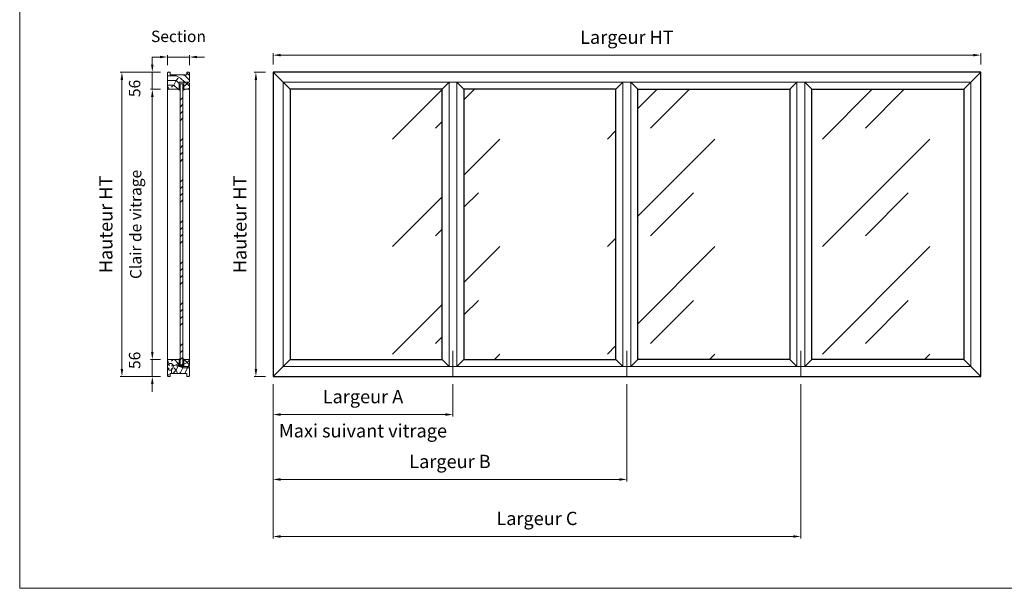
# Model space of a CAD drawing. Units: millimetres. Extents: x 0 to 5160, y 0 to 3563.
# Drawn here: x 0 to 3411, y 0 to 1968 of the extents above; entities that cross this region are included whole.
import ezdxf

# ---------------------------------------------------------------- set-up
doc = ezdxf.new("R2010")
doc.units = ezdxf.units.MM
doc.header["$PDMODE"] = 2
doc.header["$PDSIZE"] = 10
for name, color, linetype, lineweight in [('#Cadre', 30, 'Continuous', 15), ('#Contour principal', 30, 'Continuous', 30), ('#Contour secondaire', 5, 'Continuous', 15), ('#Hachure', 5, 'Continuous', 0), ('#Texte - cotation', 3, 'Continuous', 0)]:
    doc.layers.add(name, color=color, linetype=linetype, lineweight=lineweight)
doc.styles.get("Standard").update_dxf_attribs({"font": 'arial.ttf'})
doc.dimstyles.new('MAL-ISO$0', dxfattribs={"dimtxt": 3, "dimasz": 3, "dimexe": 1, "dimexo": 1, "dimgap": 1.5, "dimtad": 1, "dimtxsty": 'Standard', "dimcen": 0, "dimclrd": 256, "dimclre": 256, "dimclrt": 3, "dimadec": 1, "dimazin": 2, "dimtp": 0.1, "dimtm": 0.1, "dimtfac": 0.71, "dimtmove": 0, "dimatfit": 3, "dimfxl": 1, "dimlwd": -1, "dimlwe": -1, "dimarcsym": 1})

# ---------------------------------------------------------------- blocks, each defined once
blk = doc.blocks.new('Feuille A4 portrait')
at = {"layer": '#Cadre', "color": 0}
blk.add_lwpolyline([(0, 0), (7313.5, 0), (7313.5, 5049.2), (0, 5049.2)], close=True, dxfattribs=at)
blk = doc.blocks.new('*D29')
at = {"layer": '#Texte - cotation', "transparency": 16777216}
for p, q in [((-1862.4, 820), (-1862.4, 850)), ((-1842.4, 845), (-20, 845)), ((0, 820), (0, 850))]:
    blk.add_line(p, q, dxfattribs=at)
for points in [[(-1842.4, 848.3), (-1842.4, 841.7), (-1862.4, 845)], [(-20, 848.3), (-20, 841.7), (0, 845)]]:
    blk.add_solid(points, dxfattribs=at)
at = {"layer": 'Defpoints', "color": 0, "transparency": 16777216}
for p in [(0, 845), (-1862.4, 800), (0, 800)]:
    blk.add_point(p, dxfattribs=at)
at = {"layer": '#Texte - cotation', "transparency": 16777216, "insert": (-931.2, 887.6), "char_height": 35, "attachment_point": 5}
blk.add_mtext('Largeur HT', dxfattribs=at)
blk = doc.blocks.new('*D30')
at = {"layer": '#Texte - cotation', "transparency": 16777216}
for p, q in [((-1882.4, 800), (-1912.4, 800)), ((-1907.4, 780), (-1907.4, 20)), ((-1882.4, 0), (-1912.4, 0))]:
    blk.add_line(p, q, dxfattribs=at)
for points in [[(-1910.7, 780), (-1904.1, 780), (-1907.4, 800)], [(-1910.7, 20), (-1904.1, 20), (-1907.4, 0)]]:
    blk.add_solid(points, dxfattribs=at)
at = {"layer": 'Defpoints', "color": 0, "transparency": 16777216}
for p in [(-1862.4, 800), (-1862.4, 0), (-1907.4, 0)]:
    blk.add_point(p, dxfattribs=at)
at = {"layer": '#Texte - cotation', "transparency": 16777216, "insert": (-1945.2, 400), "char_height": 35, "attachment_point": 5, "rotation": 90}
blk.add_mtext('Hauteur HT', dxfattribs=at)
blk = doc.blocks.new('Joint vitrage non feu')
at = {"layer": '#Contour secondaire', "color": 5}
for points in [[(0.2, 2.9), (0, 2.9), (0, 0), (-15, 0), (-15, -1), (-9.6, -1)], [(-7.7, -1), (0, -1)]]:
    blk.add_lwpolyline(points, dxfattribs=at)
for centre, radius, start, end in [((9.2, 3.5), 8.95, 183.6894, 231.2606), ((-10.5, -3.7), 2.89, 4.1529, 71.5398), ((-15.2, -4), 8.1, 3.5672, 22.0119), ((6.1, 1.6), 6.61, 202.8704, 230.4326)]:
    blk.add_arc(centre, radius, start, end, dxfattribs=at)
blk = doc.blocks.new('*D41')
at = {"layer": '#Texte - cotation', "transparency": 16777216}
for p, q in [((-2158.4, 755.2), (-2185, 755.2)), ((-2180, 735.2), (-2180, 64.8)), ((-2158.4, 44.8), (-2185, 44.8))]:
    blk.add_line(p, q, dxfattribs=at)
for points in [[(-2183.3, 735.2), (-2176.7, 735.2), (-2180, 755.2)], [(-2183.3, 64.8), (-2176.7, 64.8), (-2180, 44.8)]]:
    blk.add_solid(points, dxfattribs=at)
at = {"layer": 'Defpoints', "color": 0, "transparency": 16777216}
for p in [(-2138.4, 755.2), (-2180, 44.8), (-2138.4, 44.8)]:
    blk.add_point(p, dxfattribs=at)
at = {"layer": '#Texte - cotation', "transparency": 16777216, "insert": (-2219.7, 400), "char_height": 30, "attachment_point": 5, "rotation": 90}
blk.add_mtext('Clair de vitrage', dxfattribs=at)
blk = doc.blocks.new('*D42')
at = {"layer": '#Texte - cotation', "transparency": 16777216}
for p, q in [((-2158.4, 800), (-2265, 800)), ((-2260, 780), (-2260, 20)), ((-2158.4, 0), (-2265, 0))]:
    blk.add_line(p, q, dxfattribs=at)
for points in [[(-2263.3, 780), (-2256.7, 780), (-2260, 800)], [(-2263.3, 20), (-2256.7, 20), (-2260, 0)]]:
    blk.add_solid(points, dxfattribs=at)
at = {"layer": 'Defpoints', "color": 0, "transparency": 16777216}
for p in [(-2138.4, 800), (-2260, 0), (-2138.4, 0)]:
    blk.add_point(p, dxfattribs=at)
at = {"layer": '#Texte - cotation', "transparency": 16777216, "insert": (-2297.8, 400), "char_height": 35, "attachment_point": 5, "rotation": 90}
blk.add_mtext('Hauteur HT', dxfattribs=at)
blk = doc.blocks.new('*D43')
at = {"layer": '#Texte - cotation', "transparency": 16777216}
for p, q in [((-2180, 820), (-2180, 840)), ((-2158.4, 800), (-2185, 800)), ((-2180, 800), (-2180, 755.2)), ((-2158.4, 755.2), (-2185, 755.2)), ((-2180, 735.2), (-2180, 715.2))]:
    blk.add_line(p, q, dxfattribs=at)
for points in [[(-2183.3, 820), (-2176.7, 820), (-2180, 800)], [(-2183.3, 735.2), (-2176.7, 735.2), (-2180, 755.2)]]:
    blk.add_solid(points, dxfattribs=at)
at = {"layer": 'Defpoints', "color": 0, "transparency": 16777216}
for p in [(-2138.4, 800), (-2180, 755.2), (-2138.4, 755.2)]:
    blk.add_point(p, dxfattribs=at)
at = {"layer": '#Texte - cotation', "transparency": 16777216, "insert": (-2222.6, 757.4), "char_height": 30, "attachment_point": 5, "rotation": 90}
blk.add_mtext('56', dxfattribs=at)
blk = doc.blocks.new('*D44')
at = {"layer": '#Texte - cotation', "transparency": 16777216}
for p, q in [((-2180, 64.8), (-2180, 84.8)), ((-2158.4, 44.8), (-2185, 44.8)), ((-2180, 0), (-2180, 44.8)), ((-2158.4, 0), (-2185, 0)), ((-2180, -20), (-2180, -40))]:
    blk.add_line(p, q, dxfattribs=at)
for points in [[(-2183.3, 64.8), (-2176.7, 64.8), (-2180, 44.8)], [(-2183.3, -20), (-2176.7, -20), (-2180, 0)]]:
    blk.add_solid(points, dxfattribs=at)
at = {"layer": 'Defpoints', "color": 0, "transparency": 16777216}
for p in [(-2180, 44.8), (-2138.4, 44.8), (-2138.4, 0)]:
    blk.add_point(p, dxfattribs=at)
at = {"layer": '#Texte - cotation', "transparency": 16777216, "insert": (-2222.6, 42.6), "char_height": 30, "attachment_point": 5, "rotation": 90}
blk.add_mtext('56', dxfattribs=at)
blk = doc.blocks.new('*D45')
at = {"layer": '#Texte - cotation', "transparency": 16777216}
for p, q in [((-2160, 840), (-2180, 840)), ((-2140, 818.4), (-2140, 845)), ((-2140, 840), (-2082.4, 840)), ((-2082.4, 818.4), (-2082.4, 845)), ((-2062.4, 840), (-2042.4, 840))]:
    blk.add_line(p, q, dxfattribs=at)
for points in [[(-2160, 843.3), (-2160, 836.7), (-2140, 840)], [(-2062.4, 843.3), (-2062.4, 836.7), (-2082.4, 840)]]:
    blk.add_solid(points, dxfattribs=at)
at = {"layer": 'Defpoints', "color": 0, "transparency": 16777216}
for p in [(-2082.4, 840), (-2140, 798.4), (-2082.4, 798.4)]:
    blk.add_point(p, dxfattribs=at)
at = {"layer": '#Texte - cotation', "transparency": 16777216, "insert": (-2111.2, 890.5), "char_height": 30, "attachment_point": 5}
blk.add_mtext('Section', dxfattribs=at)
blk = doc.blocks.new('Parclose non feu')
at = {"layer": '#Hachure'}
h = blk.add_hatch(dxfattribs=at)
h.set_pattern_fill('352', color=256, scale=150)
h.set_pattern_definition([(0, (-6660.84, -123303.06), (150, 150), [45, -105]), (0, (-6660.84, -123295.56), (150, 150), [45, -105]), (0, (-6653.34, -123280.56), (150, 150), [30, -120]), (0, (-6645.84, -123265.56), (150, 150), [22.5, -127.5]), (0, (-6645.84, -123250.56), (150, 150), [15, -135]), (0, (-6683.34, -123235.56), (150, 150), [7.5, -37.5, 7.5, -97.5]), (0, (-6660.84, -123228.06), (150, 150), [7.5, -60, 22.5, -60]), (0, (-6630.84, -123220.56), (150, 150), [7.5, -7.5, 7.5, -127.5]), (0, (-6638.34, -123213.06), (150, 150), [7.5, -142.5]), (0, (-6645.84, -123198.06), (150, 150), [22.5, -127.5]), (0, (-6645.84, -123183.06), (150, 150), [30, -120]), (0, (-6653.34, -123168.06), (150, 150), [37.5, -45, 7.5, -60]), (90, (-6713.34, -123258.06), (-150, 150), [7.5, -15, 37.5, -90]), (90, (-6705.84, -123243.06), (-150, 150), [7.5, -7.5, 22.5, -112.5]), (90, (-6698.34, -123183.06), (-150, 150), [15, -135]), (90, (-6690.84, -123243.06), (-150, 150), [30, -45, 7.5, -67.5]), (90, (-6683.34, -123160.56), (-150, 150), [7.5, -142.5]), (90, (-6675.84, -123235.56), (-150, 150), [22.5, -127.5]), (90, (-6660.84, -123228.06), (-150, 150), [15, -135]), (90, (-6645.84, -123228.06), (-150, 150), [7.5, -22.5, 22.5, -97.5]), (90, (-6638.34, -123220.56), (-150, 150), [7.5, -142.5]), (90, (-6630.84, -123250.56), (-150, 150), [21, -129]), (90, (-6623.34, -123280.56), (-150, 150), [15, -135]), (90, (-6608.34, -123220.56), (-150, 150), [7.5, -142.5]), (90, (-6593.34, -123228.06), (-150, 150), [22.5, -127.5]), (90, (-6578.34, -123228.06), (-150, 150), [22.5, -127.5]), (45, (-6600.84, -123288.06), (0, 150), [10.6065, -10.6065, 10.6065, -180.31253]), (45, (-6630.84, -123250.56), (0, 150), [21.213, -190.91903]), (45, (-6690.84, -123175.56), (0, 150), [21.213, -190.91903]), (45, (-6660.84, -123213.06), (0, 150), [21.213, -190.91903]), (45, (-6653.34, -123243.06), (0, 150), [21.213, -190.91903]), (45, (-6608.34, -123273.06), (0, 150), [21.213, -190.91903]), (45, (-6623.34, -123265.56), (0, 150), [31.8198, -180.31223]), (45, (-6668.34, -123198.06), (0, 150), [10.6065, -201.52553]), (45, (-6675.84, -123183.06), (0, 150), [10.6065, -201.52553]), (45, (-6615.84, -123183.06), (0, 150), [10.6065, -201.52553]), (45, (-6675.84, -123258.06), (0, 150), [10.6065, -201.52553]), (45, (-6593.34, -123205.56), (0, 150), [10.6065, -201.52553]), (45, (-6645.84, -123220.56), (0, 150), [10.6065, -201.52553]), (45, (-6630.84, -123205.56), (0, 150), [10.6065, -201.52553]), (135, (-6638.34, -123235.56), (-150, 2e-14), [10.6065, -10.6065, 31.8198, -159.09923]), (135, (-6615.84, -123235.56), (-150, 2e-14), [10.6065, -201.52553]), (135, (-6615.84, -123288.06), (-150, 2e-14), [10.6065, -201.52553]), (135, (-6645.84, -123250.56), (-150, 2e-14), [10.6065, -201.52553]), (135, (-6623.34, -123220.56), (-150, 2e-14), [10.6065, -201.52553]), (135, (-6660.84, -123258.06), (-150, 2e-14), [10.6065, -201.52553]), (135, (-6600.84, -123258.06), (-150, 2e-14), [10.6065, -201.52553]), (135, (-6705.84, -123303.06), (-150, 2e-14), [10.6065, -201.52553]), (135, (-6698.34, -123295.56), (-150, 2e-14), [21.213, -190.91903]), (135, (-6690.84, -123288.06), (-150, 2e-14), [21.213, -190.91903]), (135, (-6675.84, -123288.06), (-150, 2e-14), [21.213, -190.91903]), (135, (-6668.34, -123273.06), (-150, 2e-14), [21.213, -190.91903]), (135, (-6608.34, -123213.06), (-150, 2e-14), [21.213, -190.91903]), (135, (-6578.34, -123288.06), (-150, 2e-14), [21.213, -190.91903]), (135, (-6570.84, -123168.06), (-150, 2e-14), [21.213, -190.91903]), (135, (-6570.84, -123183.06), (-150, 2e-14), [21.213, -190.91903]), (135, (-6585.84, -123190.56), (-150, 2e-14), [21.213, -190.91903]), (135, (-6690.84, -123190.56), (-150, 2e-14), [31.8198, -180.31223]), (135, (-6593.34, -123205.56), (-150, 2e-14), [31.8198, -180.31223]), (26.56505, (-6675.836, -123160.56), (150, 6e-08), [16.77, -318.6402]), (26.56505, (-6675.836, -123235.56), (150, 6e-08), [16.77, -318.6402]), (26.56505, (-6660.836, -123190.56), (150, 6e-08), [16.77, -318.6402]), (26.56505, (-6615.836, -123295.56), (150, 6e-08), [16.77, -318.6402]), (26.56505, (-6623.336, -123280.56), (150, 6e-08), [16.77, -318.6402]), (26.56505, (-6668.336, -123250.56), (150, 6e-08), [16.77, -318.6402]), (26.56505, (-6668.336, -123175.56), (150, 6e-08), [16.77, -318.6402]), (26.56505, (-6623.336, -123220.56), (150, 6e-08), [33.54, -301.8702]), (63.43495, (-6623.336, -123198.06), (8e-09, 150), [16.77, -318.6402]), (63.43495, (-6600.836, -123243.06), (8e-09, 150), [16.77, -318.6402]), (63.43495, (-6675.836, -123213.06), (8e-09, 150), [16.77, -318.6402]), (63.43495, (-6705.836, -123205.56), (8e-09, 150), [16.77, -318.6402]), (63.43495, (-6615.836, -123235.56), (8e-09, 150), [16.77, -318.6402]), (63.43495, (-6630.836, -123235.56), (8e-09, 150), [16.77, -318.6402]), (63.43495, (-6690.836, -123213.06), (8e-09, 150), [33.54, -301.8702]), (63.43495, (-6578.336, -123265.56), (8e-09, 150), [33.54, -301.8702]), (63.43495, (-6593.336, -123258.06), (8e-09, 150), [33.54, -301.8702]), (116.56505, (-6713.336, -123280.56), (-6e-08, 150), [16.77, -318.6402]), (116.56505, (-6713.336, -123198.06), (-6e-08, 150), [16.77, -318.6402]), (116.56505, (-6683.336, -123303.06), (-6e-08, 150), [16.77, -318.6402]), (116.56505, (-6698.336, -123168.06), (-6e-08, 150), [16.77, -318.6402]), (116.56505, (-6683.336, -123258.06), (-6e-08, 150), [16.77, -318.6402]), (116.56505, (-6653.336, -123243.06), (-6e-08, 150), [16.77, -318.6402]), (116.56505, (-6638.336, -123213.06), (-6e-08, 150), [16.77, -318.6402]), (116.56505, (-6705.836, -123273.06), (4.8e-05, 150.000024), [16.77, -318.6402]), (116.56505, (-6668.336, -123250.56), (-6e-08, 150), [16.77, -318.6402]), (116.56505, (-6623.336, -123265.56), (-6e-08, 150), [16.77, -318.6402]), (116.56505, (-6608.336, -123250.56), (-6e-08, 150), [16.77, -318.6402]), (116.56505, (-6578.336, -123205.56), (-6e-08, 150), [16.77, -318.6402]), (116.56505, (-6690.836, -123160.56), (-6e-08, 150), [16.77, -318.6402]), (116.56505, (-6713.336, -123168.06), (-6e-08, 150), [33.54, -301.8702]), (116.56505, (-6690.836, -123273.06), (-6e-08, 150), [33.54, -301.8702]), (153.43495, (-6713.336, -123295.56), (-150, 8e-09), [16.77, -318.6402]), (153.43495, (-6585.836, -123303.06), (-150, 8e-09), [16.77, -318.6402]), (153.43495, (-6593.336, -123228.06), (-150, 8e-09), [16.77, -318.6402]), (153.43495, (-6653.336, -123280.56), (-150, 8e-09), [16.77, -318.6402]), (153.43495, (-6660.836, -123295.56), (-150, 8e-09), [16.77, -318.6402]), (153.43495, (-6645.836, -123265.56), (-150, 8e-09), [16.77, -318.6402]), (153.43495, (-6600.836, -123175.56), (-150, 8e-09), [16.77, -318.6402]), (153.43495, (-6585.836, -123168.06), (-150, 8e-09), [33.54, -301.8702])])
h.paths.add_polyline_path([(23, 16), (8, 16), (0, 16), (0, 1), (3, 1), (3, -2), (21, -2), (23, 0)])
at = {"layer": '#Contour secondaire'}
blk.add_lwpolyline([(0, 16), (23, 16), (23, 0), (21, -2), (3, -2), (3, 1), (0, 1), (0, 16)], dxfattribs=at)
blk = doc.blocks.new('*D46')
at = {"layer": '#Texte - cotation', "transparency": 16777216}
for p, q in [((-1862.4, -20), (-1862.4, -105)), ((-1388.8, -20), (-1388.8, -105)), ((-1842.4, -100), (-1408.8, -100))]:
    blk.add_line(p, q, dxfattribs=at)
for points in [[(-1842.4, -96.7), (-1842.4, -103.3), (-1862.4, -100)], [(-1408.8, -96.7), (-1408.8, -103.3), (-1388.8, -100)]]:
    blk.add_solid(points, dxfattribs=at)
at = {"layer": 'Defpoints', "color": 0, "transparency": 16777216}
for p in [(-1862.4, 0), (-1388.8, 0), (-1388.8, -100)]:
    blk.add_point(p, dxfattribs=at)
at = {"layer": '#Texte - cotation', "transparency": 16777216, "char_height": 35, "attachment_point": 5}
for s, insert in [('Largeur A', (-1625.6, -57.4)), ('{\\C1;Maxi suivant vitrage}', (-1625.6, -142.6))]:
    blk.add_mtext(s, dxfattribs=dict(at, insert=insert))
blk = doc.blocks.new('*D47')
at = {"layer": '#Texte - cotation', "transparency": 16777216}
for p, q in [((-1862.4, -20), (-1862.4, -275.6)), ((-931.2, -20), (-931.2, -275.6)), ((-1842.4, -270.6), (-951.2, -270.6))]:
    blk.add_line(p, q, dxfattribs=at)
for points in [[(-1842.4, -267.2), (-1842.4, -273.9), (-1862.4, -270.6)], [(-951.2, -267.2), (-951.2, -273.9), (-931.2, -270.6)]]:
    blk.add_solid(points, dxfattribs=at)
at = {"layer": 'Defpoints', "color": 0, "transparency": 16777216}
for p in [(-1862.4, 0), (-931.2, 0), (-931.2, -270.6)]:
    blk.add_point(p, dxfattribs=at)
at = {"layer": '#Texte - cotation', "transparency": 16777216, "insert": (-1396.8, -227.9), "char_height": 35, "attachment_point": 5}
blk.add_mtext('Largeur B', dxfattribs=at)
blk = doc.blocks.new('*D48')
at = {"layer": '#Texte - cotation', "transparency": 16777216}
for p, q in [((-1862.4, -20), (-1862.4, -425.6)), ((-473.6, -20), (-473.6, -425.6)), ((-1842.4, -420.6), (-493.6, -420.6))]:
    blk.add_line(p, q, dxfattribs=at)
for points in [[(-1842.4, -417.2), (-1842.4, -423.9), (-1862.4, -420.6)], [(-493.6, -417.2), (-493.6, -423.9), (-473.6, -420.6)]]:
    blk.add_solid(points, dxfattribs=at)
at = {"layer": 'Defpoints', "color": 0, "transparency": 16777216}
for p in [(-1862.4, 0), (-473.6, 0), (-473.6, -420.6)]:
    blk.add_point(p, dxfattribs=at)
at = {"layer": '#Texte - cotation', "transparency": 16777216, "insert": (-1168, -377.6), "char_height": 35, "attachment_point": 5}
blk.add_mtext('Largeur C', dxfattribs=at)
blk = doc.blocks.new('fffffffffhjtfyj')
at = {"layer": '#Hachure'}
h = blk.add_hatch(dxfattribs=at)
h.set_pattern_fill('352', color=256, scale=120)
h.set_pattern_definition([(0, (-6944.67, -97400.85), (120, 120), [36, -84]), (0, (-6944.67, -97394.85), (120, 120), [36, -84]), (0, (-6938.67, -97382.85), (120, 120), [24, -96]), (0, (-6932.67, -97370.85), (120, 120), [18, -102]), (0, (-6932.67, -97358.85), (120, 120), [12, -108]), (0, (-6962.67, -97346.85), (120, 120), [6, -30, 6, -78]), (0, (-6944.67, -97340.85), (120, 120), [6, -48, 18, -48]), (0, (-6920.67, -97334.85), (120, 120), [6, -6, 6, -102]), (0, (-6926.67, -97328.85), (120, 120), [6, -114]), (0, (-6932.67, -97316.85), (120, 120), [18, -102]), (0, (-6932.67, -97304.85), (120, 120), [24, -96]), (0, (-6938.67, -97292.85), (120, 120), [30, -36, 6, -48]), (90, (-6986.67, -97364.85), (-120, 120), [6, -12, 30, -72]), (90, (-6980.67, -97352.85), (-120, 120), [6, -6, 18, -90]), (90, (-6974.67, -97304.85), (-120, 120), [12, -108]), (90, (-6968.67, -97352.85), (-120, 120), [24, -36, 6, -54]), (90, (-6962.67, -97286.85), (-120, 120), [6, -114]), (90, (-6956.67, -97346.85), (-120, 120), [18, -102]), (90, (-6944.67, -97340.85), (-120, 120), [12, -108]), (90, (-6932.67, -97340.85), (-120, 120), [6, -18, 18, -78]), (90, (-6926.67, -97334.85), (-120, 120), [6, -114]), (90, (-6920.67, -97358.85), (-120, 120), [16.8, -103.2]), (90, (-6914.67, -97382.85), (-120, 120), [12, -108]), (90, (-6902.67, -97334.85), (-120, 120), [6, -114]), (90, (-6890.67, -97340.85), (-120, 120), [18, -102]), (90, (-6878.67, -97340.85), (-120, 120), [18, -102]), (45, (-6896.67, -97388.846), (0, 120), [8.4852, -8.4852, 8.4852, -144.25003]), (45, (-6920.67, -97358.846), (0, 120), [16.9704, -152.73523]), (45, (-6968.67, -97298.846), (0, 120), [16.9704, -152.73523]), (45, (-6944.67, -97328.846), (0, 120), [16.9704, -152.73523]), (45, (-6938.67, -97352.846), (0, 120), [16.9704, -152.73523]), (45, (-6902.67, -97376.846), (0, 120), [16.9704, -152.73523]), (45, (-6914.67, -97370.846), (0, 120), [25.45584, -144.24979]), (45, (-6950.67, -97316.846), (0, 120), [8.4852, -161.22043]), (45, (-6956.67, -97304.846), (0, 120), [8.4852, -161.22043]), (45, (-6908.67, -97304.846), (0, 120), [8.4852, -161.22043]), (45, (-6956.67, -97364.846), (0, 120), [8.4852, -161.22043]), (45, (-6890.67, -97322.846), (0, 120), [8.4852, -161.22043]), (45, (-6932.67, -97334.846), (0, 120), [8.4852, -161.22043]), (45, (-6920.67, -97322.846), (0, 120), [8.4852, -161.22043]), (135, (-6926.67, -97346.846), (-120, 1e-14), [8.4852, -8.4852, 25.45584, -127.27939]), (135, (-6908.67, -97346.846), (-120, 1e-14), [8.4852, -161.22043]), (135, (-6908.67, -97388.846), (-120, 1e-14), [8.4852, -161.22043]), (135, (-6932.67, -97358.846), (-120, 1e-14), [8.4852, -161.22043]), (135, (-6914.67, -97334.846), (-120, 1e-14), [8.4852, -161.22043]), (135, (-6944.67, -97364.846), (-120, 1e-14), [8.4852, -161.22043]), (135, (-6896.67, -97364.846), (-120, 1e-14), [8.4852, -161.22043]), (135, (-6980.67, -97400.846), (-120, 1e-14), [8.4852, -161.22043]), (135, (-6974.67, -97394.846), (-120, 1e-14), [16.9704, -152.73523]), (135, (-6968.67, -97388.846), (-120, 1e-14), [16.9704, -152.73523]), (135, (-6956.67, -97388.846), (-120, 1e-14), [16.9704, -152.73523]), (135, (-6950.67, -97376.846), (-120, 1e-14), [16.9704, -152.73523]), (135, (-6902.67, -97328.846), (-120, 1e-14), [16.9704, -152.73523]), (135, (-6878.67, -97388.846), (-120, 1e-14), [16.9704, -152.73523]), (135, (-6872.67, -97292.846), (-120, 1e-14), [16.9704, -152.73523]), (135, (-6872.67, -97304.846), (-120, 1e-14), [16.9704, -152.73523]), (135, (-6884.67, -97310.846), (-120, 1e-14), [16.9704, -152.73523]), (135, (-6968.67, -97310.846), (-120, 1e-14), [25.45584, -144.24979]), (135, (-6890.67, -97322.846), (-120, 1e-14), [25.45584, -144.24979]), (26.56505, (-6956.67, -97286.846), (120, 5e-08), [13.416, -254.91216]), (26.56505, (-6956.67, -97346.846), (120, 5e-08), [13.416, -254.91216]), (26.56505, (-6944.67, -97310.846), (120, 5e-08), [13.416, -254.91216]), (26.56505, (-6908.67, -97394.846), (120, 5e-08), [13.416, -254.91216]), (26.56505, (-6914.67, -97382.846), (120, 5e-08), [13.416, -254.91216]), (26.56505, (-6950.67, -97358.846), (120, 5e-08), [13.416, -254.91216]), (26.56505, (-6950.67, -97298.846), (120, 5e-08), [13.416, -254.91216]), (26.56505, (-6914.67, -97334.846), (120, 5e-08), [26.832, -241.49616]), (63.43495, (-6914.67, -97316.846), (6e-09, 120), [13.416, -254.91216]), (63.43495, (-6896.67, -97352.846), (6e-09, 120), [13.416, -254.91216]), (63.43495, (-6956.67, -97328.846), (6e-09, 120), [13.416, -254.91216]), (63.43495, (-6980.67, -97322.846), (6e-09, 120), [13.416, -254.91216]), (63.43495, (-6908.67, -97346.846), (6e-09, 120), [13.416, -254.91216]), (63.43495, (-6920.67, -97346.846), (6e-09, 120), [13.416, -254.91216]), (63.43495, (-6968.67, -97328.846), (6e-09, 120), [26.832, -241.49616]), (63.43495, (-6878.67, -97370.846), (6e-09, 120), [26.832, -241.49616]), (63.43495, (-6890.67, -97364.846), (6e-09, 120), [26.832, -241.49616]), (116.56505, (-6986.67, -97382.846), (-5e-08, 120), [13.416, -254.91216]), (116.56505, (-6986.67, -97316.846), (-5e-08, 120), [13.416, -254.91216]), (116.56505, (-6962.67, -97400.846), (-5e-08, 120), [13.416, -254.91216]), (116.56505, (-6974.67, -97292.846), (-5e-08, 120), [13.416, -254.91216]), (116.56505, (-6962.67, -97364.846), (-5e-08, 120), [13.416, -254.91216]), (116.56505, (-6938.67, -97352.846), (-5e-08, 120), [13.416, -254.91216]), (116.56505, (-6926.67, -97328.846), (-5e-08, 120), [13.416, -254.91216]), (116.56505, (-6980.67, -97376.846), (4e-05, 120.00002), [13.416, -254.91216]), (116.56505, (-6950.67, -97358.846), (-5e-08, 120), [13.416, -254.91216]), (116.56505, (-6914.67, -97370.846), (-5e-08, 120), [13.416, -254.91216]), (116.56505, (-6902.67, -97358.846), (-5e-08, 120), [13.416, -254.91216]), (116.56505, (-6878.67, -97322.846), (-5e-08, 120), [13.416, -254.91216]), (116.56505, (-6968.67, -97286.846), (-5e-08, 120), [13.416, -254.91216]), (116.56505, (-6986.67, -97292.846), (-5e-08, 120), [26.832, -241.49616]), (116.56505, (-6968.67, -97376.846), (-5e-08, 120), [26.832, -241.49616]), (153.43495, (-6986.67, -97394.846), (-120, 6e-09), [13.416, -254.91216]), (153.43495, (-6884.67, -97400.846), (-120, 6e-09), [13.416, -254.91216]), (153.43495, (-6890.67, -97340.846), (-120, 6e-09), [13.416, -254.91216]), (153.43495, (-6938.67, -97382.846), (-120, 6e-09), [13.416, -254.91216]), (153.43495, (-6944.67, -97394.846), (-120, 6e-09), [13.416, -254.91216]), (153.43495, (-6932.67, -97370.846), (-120, 6e-09), [13.416, -254.91216]), (153.43495, (-6896.67, -97298.846), (-120, 6e-09), [13.416, -254.91216]), (153.43495, (-6884.67, -97292.846), (-120, 6e-09), [26.832, -241.49616])])
h.paths.add_polyline_path([(-2138.4, 755.2), (-2140, 756.8), (-2140, 798.4), (-2138.4, 800), (-2132.8, 800), (-2132.8, 793.6), (-2089.6, 793.6), (-2089.6, 800), (-2084, 800), (-2082.4, 798.4), (-2082.4, 775.2), (-2084, 773.6), (-2109.6, 773.6), (-2109.6, 767.2), (-2109.6, 767.2), (-2109.6, 755.2)])
h = blk.add_hatch(dxfattribs=at)
h.set_pattern_fill('ANSI34', color=256, scale=4)
h.set_pattern_definition([(45, (-6986.67, -97400.846), (-53.881537, 53.881537), []), (45, (-6968.71, -97400.846), (-53.881537, 53.881537), []), (45, (-6950.75, -97400.846), (-53.881537, 53.881537), []), (45, (-6932.79, -97400.846), (-53.881537, 53.881537), [])])
h.paths.add_polyline_path([(-2106.8, 769.6), (-2099.6, 769.6), (-2099.6, 30.4), (-2106.8, 30.4)])
h = blk.add_hatch(dxfattribs=at)
h.set_pattern_fill('VITRAGE', color=256, scale=10, pattern_type=2)
h.set_pattern_definition([(45, (-13161.6, -1081.73), (0, 282.8427), [400, -400]), (45, (-13048.5, -1053.53), (0, 282.8427), [160, -640])])
h.paths.add_polyline_path([(-1817.6, 755.2), (-1817.6, 44.8), (-1417.6, 44.8), (-1417.6, 755.2)])
h.paths.add_polyline_path([(-1360, 44.8), (-960, 44.8), (-960, 755.2), (-1360, 755.2)])
h.paths.add_polyline_path([(-502.4, 755.2), (-902.4, 755.2), (-902.4, 44.8), (-502.4, 44.8)])
h.paths.add_polyline_path([(-44.8, 755.2), (-444.8, 755.2), (-444.8, 44.8), (-44.8, 44.8)])
h = blk.add_hatch(dxfattribs=at)
h.set_pattern_fill('352', color=256, scale=120)
h.set_pattern_definition([(0, (-6944.67, -97400.85), (120, 120), [36, -84]), (0, (-6944.67, -97394.85), (120, 120), [36, -84]), (0, (-6938.67, -97382.85), (120, 120), [24, -96]), (0, (-6932.67, -97370.85), (120, 120), [18, -102]), (0, (-6932.67, -97358.85), (120, 120), [12, -108]), (0, (-6962.67, -97346.85), (120, 120), [6, -30, 6, -78]), (0, (-6944.67, -97340.85), (120, 120), [6, -48, 18, -48]), (0, (-6920.67, -97334.85), (120, 120), [6, -6, 6, -102]), (0, (-6926.67, -97328.85), (120, 120), [6, -114]), (0, (-6932.67, -97316.85), (120, 120), [18, -102]), (0, (-6932.67, -97304.85), (120, 120), [24, -96]), (0, (-6938.67, -97292.85), (120, 120), [30, -36, 6, -48]), (90, (-6986.67, -97364.85), (-120, 120), [6, -12, 30, -72]), (90, (-6980.67, -97352.85), (-120, 120), [6, -6, 18, -90]), (90, (-6974.67, -97304.85), (-120, 120), [12, -108]), (90, (-6968.67, -97352.85), (-120, 120), [24, -36, 6, -54]), (90, (-6962.67, -97286.85), (-120, 120), [6, -114]), (90, (-6956.67, -97346.85), (-120, 120), [18, -102]), (90, (-6944.67, -97340.85), (-120, 120), [12, -108]), (90, (-6932.67, -97340.85), (-120, 120), [6, -18, 18, -78]), (90, (-6926.67, -97334.85), (-120, 120), [6, -114]), (90, (-6920.67, -97358.85), (-120, 120), [16.8, -103.2]), (90, (-6914.67, -97382.85), (-120, 120), [12, -108]), (90, (-6902.67, -97334.85), (-120, 120), [6, -114]), (90, (-6890.67, -97340.85), (-120, 120), [18, -102]), (90, (-6878.67, -97340.85), (-120, 120), [18, -102]), (45, (-6896.67, -97388.846), (0, 120), [8.4852, -8.4852, 8.4852, -144.25003]), (45, (-6920.67, -97358.846), (0, 120), [16.9704, -152.73523]), (45, (-6968.67, -97298.846), (0, 120), [16.9704, -152.73523]), (45, (-6944.67, -97328.846), (0, 120), [16.9704, -152.73523]), (45, (-6938.67, -97352.846), (0, 120), [16.9704, -152.73523]), (45, (-6902.67, -97376.846), (0, 120), [16.9704, -152.73523]), (45, (-6914.67, -97370.846), (0, 120), [25.45584, -144.24979]), (45, (-6950.67, -97316.846), (0, 120), [8.4852, -161.22043]), (45, (-6956.67, -97304.846), (0, 120), [8.4852, -161.22043]), (45, (-6908.67, -97304.846), (0, 120), [8.4852, -161.22043]), (45, (-6956.67, -97364.846), (0, 120), [8.4852, -161.22043]), (45, (-6890.67, -97322.846), (0, 120), [8.4852, -161.22043]), (45, (-6932.67, -97334.846), (0, 120), [8.4852, -161.22043]), (45, (-6920.67, -97322.846), (0, 120), [8.4852, -161.22043]), (135, (-6926.67, -97346.846), (-120, 1e-14), [8.4852, -8.4852, 25.45584, -127.27939]), (135, (-6908.67, -97346.846), (-120, 1e-14), [8.4852, -161.22043]), (135, (-6908.67, -97388.846), (-120, 1e-14), [8.4852, -161.22043]), (135, (-6932.67, -97358.846), (-120, 1e-14), [8.4852, -161.22043]), (135, (-6914.67, -97334.846), (-120, 1e-14), [8.4852, -161.22043]), (135, (-6944.67, -97364.846), (-120, 1e-14), [8.4852, -161.22043]), (135, (-6896.67, -97364.846), (-120, 1e-14), [8.4852, -161.22043]), (135, (-6980.67, -97400.846), (-120, 1e-14), [8.4852, -161.22043]), (135, (-6974.67, -97394.846), (-120, 1e-14), [16.9704, -152.73523]), (135, (-6968.67, -97388.846), (-120, 1e-14), [16.9704, -152.73523]), (135, (-6956.67, -97388.846), (-120, 1e-14), [16.9704, -152.73523]), (135, (-6950.67, -97376.846), (-120, 1e-14), [16.9704, -152.73523]), (135, (-6902.67, -97328.846), (-120, 1e-14), [16.9704, -152.73523]), (135, (-6878.67, -97388.846), (-120, 1e-14), [16.9704, -152.73523]), (135, (-6872.67, -97292.846), (-120, 1e-14), [16.9704, -152.73523]), (135, (-6872.67, -97304.846), (-120, 1e-14), [16.9704, -152.73523]), (135, (-6884.67, -97310.846), (-120, 1e-14), [16.9704, -152.73523]), (135, (-6968.67, -97310.846), (-120, 1e-14), [25.45584, -144.24979]), (135, (-6890.67, -97322.846), (-120, 1e-14), [25.45584, -144.24979]), (26.56505, (-6956.67, -97286.846), (120, 5e-08), [13.416, -254.91216]), (26.56505, (-6956.67, -97346.846), (120, 5e-08), [13.416, -254.91216]), (26.56505, (-6944.67, -97310.846), (120, 5e-08), [13.416, -254.91216]), (26.56505, (-6908.67, -97394.846), (120, 5e-08), [13.416, -254.91216]), (26.56505, (-6914.67, -97382.846), (120, 5e-08), [13.416, -254.91216]), (26.56505, (-6950.67, -97358.846), (120, 5e-08), [13.416, -254.91216]), (26.56505, (-6950.67, -97298.846), (120, 5e-08), [13.416, -254.91216]), (26.56505, (-6914.67, -97334.846), (120, 5e-08), [26.832, -241.49616]), (63.43495, (-6914.67, -97316.846), (6e-09, 120), [13.416, -254.91216]), (63.43495, (-6896.67, -97352.846), (6e-09, 120), [13.416, -254.91216]), (63.43495, (-6956.67, -97328.846), (6e-09, 120), [13.416, -254.91216]), (63.43495, (-6980.67, -97322.846), (6e-09, 120), [13.416, -254.91216]), (63.43495, (-6908.67, -97346.846), (6e-09, 120), [13.416, -254.91216]), (63.43495, (-6920.67, -97346.846), (6e-09, 120), [13.416, -254.91216]), (63.43495, (-6968.67, -97328.846), (6e-09, 120), [26.832, -241.49616]), (63.43495, (-6878.67, -97370.846), (6e-09, 120), [26.832, -241.49616]), (63.43495, (-6890.67, -97364.846), (6e-09, 120), [26.832, -241.49616]), (116.56505, (-6986.67, -97382.846), (-5e-08, 120), [13.416, -254.91216]), (116.56505, (-6986.67, -97316.846), (-5e-08, 120), [13.416, -254.91216]), (116.56505, (-6962.67, -97400.846), (-5e-08, 120), [13.416, -254.91216]), (116.56505, (-6974.67, -97292.846), (-5e-08, 120), [13.416, -254.91216]), (116.56505, (-6962.67, -97364.846), (-5e-08, 120), [13.416, -254.91216]), (116.56505, (-6938.67, -97352.846), (-5e-08, 120), [13.416, -254.91216]), (116.56505, (-6926.67, -97328.846), (-5e-08, 120), [13.416, -254.91216]), (116.56505, (-6980.67, -97376.846), (4e-05, 120.00002), [13.416, -254.91216]), (116.56505, (-6950.67, -97358.846), (-5e-08, 120), [13.416, -254.91216]), (116.56505, (-6914.67, -97370.846), (-5e-08, 120), [13.416, -254.91216]), (116.56505, (-6902.67, -97358.846), (-5e-08, 120), [13.416, -254.91216]), (116.56505, (-6878.67, -97322.846), (-5e-08, 120), [13.416, -254.91216]), (116.56505, (-6968.67, -97286.846), (-5e-08, 120), [13.416, -254.91216]), (116.56505, (-6986.67, -97292.846), (-5e-08, 120), [26.832, -241.49616]), (116.56505, (-6968.67, -97376.846), (-5e-08, 120), [26.832, -241.49616]), (153.43495, (-6986.67, -97394.846), (-120, 6e-09), [13.416, -254.91216]), (153.43495, (-6884.67, -97400.846), (-120, 6e-09), [13.416, -254.91216]), (153.43495, (-6890.67, -97340.846), (-120, 6e-09), [13.416, -254.91216]), (153.43495, (-6938.67, -97382.846), (-120, 6e-09), [13.416, -254.91216]), (153.43495, (-6944.67, -97394.846), (-120, 6e-09), [13.416, -254.91216]), (153.43495, (-6932.67, -97370.846), (-120, 6e-09), [13.416, -254.91216]), (153.43495, (-6896.67, -97298.846), (-120, 6e-09), [13.416, -254.91216]), (153.43495, (-6884.67, -97292.846), (-120, 6e-09), [26.832, -241.49616])])
h.paths.add_polyline_path([(-2132.8, 8), (-2138.4, 0), (-2140, 1.6), (-2140, 43.2), (-2138.4, 44.8), (-2109.6, 44.8), (-2109.6, 32.8), (-2109.6, 26.4), (-2084, 26.4), (-2082.4, 24.8), (-2082.4, 1.6), (-2084, 0), (-2089.6, 8)])
at = {"layer": '#Contour principal'}
for p, q in [((-1817.6, 755.2), (-1862.4, 800)), ((-44.8, 755.2), (0, 800)), ((-1417.6, 755.2), (-1399.2, 773.6)), ((-1360, 755.2), (-1378.4, 773.6)), ((-960, 755.2), (-941.6, 773.6)), ((-902.4, 755.2), (-920.8, 773.6)), ((-502.4, 755.2), (-484, 773.6)), ((-444.8, 755.2), (-463.2, 773.6)), ((-1817.6, 44.8), (-1862.4, 0)), ((-1417.6, 44.8), (-1399.2, 26.4)), ((-1360, 44.8), (-1378.4, 26.4)), ((-960, 44.8), (-941.6, 26.4)), ((-902.4, 44.8), (-920.8, 26.4)), ((-502.4, 44.8), (-484, 26.4)), ((-444.8, 44.8), (-463.2, 26.4)), ((-44.8, 44.8), (0, 0))]:
    blk.add_line(p, q, dxfattribs=at)
for points in [[(-1862.4, 0), (0, 0), (0, 800), (-1862.4, 800)], [(-1817.6, 44.8), (-1417.6, 44.8), (-1417.6, 755.2), (-1817.6, 755.2)], [(-1360, 44.8), (-960, 44.8), (-960, 755.2), (-1360, 755.2)], [(-502.4, 44.8), (-902.4, 44.8), (-902.4, 755.2), (-502.4, 755.2)], [(-44.8, 44.8), (-444.8, 44.8), (-444.8, 755.2), (-44.8, 755.2)]]:
    blk.add_lwpolyline(points, close=True, dxfattribs=at)
at = {"layer": '#Contour secondaire'}
for p, q in [((-2140, 756.8), (-2140, 43.2)), ((-2082.4, 756.8), (-2082.4, 43.2)), ((-1399.2, 26.4), (-1399.2, 773.6)), ((-1378.4, 773.6), (-1378.4, 26.4)), ((-941.6, 26.4), (-941.6, 773.6)), ((-920.8, 26.4), (-920.8, 773.6)), ((-484, 773.6), (-484, 26.4)), ((-463.2, 26.4), (-463.2, 773.6))]:
    blk.add_line(p, q, dxfattribs=at)
for points in [[(-2138.4, 800), (-2140, 798.4), (-2140, 756.8), (-2138.4, 755.2), (-2109.6, 755.2), (-2109.6, 773.6), (-2084, 773.6), (-2082.4, 775.2), (-2082.4, 798.4), (-2084, 800), (-2089.6, 800), (-2089.6, 793.6), (-2132.8, 793.6), (-2132.8, 800), (-2138.4, 800)], [(-2138.4, 0), (-2140, 1.6), (-2140, 43.2), (-2138.4, 44.8), (-2109.6, 44.8), (-2109.6, 26.4), (-2084, 26.4), (-2082.4, 24.8), (-2082.4, 1.6), (-2084, 0), (-2089.6, 0), (-2089.6, 8), (-2132.8, 8), (-2132.8, 0), (-2138.4, 0)], [(-2099.6, 26.4), (-2106.8, 30.4), (-2099.6, 30.4), (-2106.8, 26.4)]]:
    blk.add_lwpolyline(points, dxfattribs=at)
for points in [[(-2106.8, 30.4), (-2106.8, 769.6), (-2099.6, 769.6), (-2099.6, 30.4)], [(-1836, 26.4), (-26.4, 26.4), (-26.4, 773.6), (-1836, 773.6)], [(-2106.8, 26.4), (-2106.8, 30.4), (-2099.6, 30.4), (-2099.6, 26.4)]]:
    blk.add_lwpolyline(points, close=True, dxfattribs=at)
at = {"layer": '#Texte - cotation'}
for p, q in [((-1388.8, 67.7), (-1388.8, 0)), ((-931.2, 67.7), (-931.2, 0)), ((-473.6, 67.7), (-473.6, 0))]:
    blk.add_line(p, q, dxfattribs=at)
at = {"layer": '#Contour secondaire', "yscale": 0.8, "zscale": 0.8}
for name, p, xscale, rotation in [('Joint vitrage non feu', (-2109.6, 755.2), -0.8, 90.00000000000192), ('Joint vitrage non feu', (-2096.8, 755.2), 0.8, 270.000000000002), ('Parclose non feu', (-2084, 773.6), -0.8, 90.00000000000024), ('Joint vitrage non feu', (-2109.6, 44.8), 0.8, 90.00000000000199), ('Joint vitrage non feu', (-2096.8, 44.8), -0.8, 270.000000000002), ('Parclose non feu', (-2084, 26.4), 0.8, 90.00000000000021)]:
    blk.add_blockref(name, p, dxfattribs=dict(at, xscale=xscale, rotation=rotation))
at = {"layer": '#Texte - cotation'}
for base, p1, p2, text, override, picture, middle in [((0, 845), (-1862.4, 800), (0, 800), 'Largeur HT', {"dimtxt": 35, "dimasz": 20, "dimexe": 5, "dimexo": 20, "dimgap": 20, "dimdec": 0, "dimpost": '', "dimclrt": 256, "dimtmove": 2}, '*D29', (-931.2, 887.6)), ((-2082.4, 840), (-2140, 798.4), (-2082.4, 798.4), 'Section', {"dimtxt": 30, "dimasz": 20, "dimexe": 5, "dimexo": 20, "dimgap": 20, "dimdec": 0, "dimpost": '', "dimclrt": 256, "dimtmove": 2}, '*D45', (-2111.2, 890.5)), ((-1388.8, -100), (-1862.4, 0), (-1388.8, 0), 'Largeur A\\X{\\C1;Maxi suivant vitrage}', {"dimtxt": 35, "dimasz": 20, "dimexe": 5, "dimexo": 20, "dimgap": 20, "dimdec": 0, "dimclrt": 256, "dimtmove": 2}, '*D46', (-1625.6, -100)), ((-931.2, -270.6), (-1862.4, 0), (-931.2, 0), 'Largeur B', {"dimtxt": 35, "dimasz": 20, "dimexe": 5, "dimexo": 20, "dimgap": 20, "dimdec": 0, "dimclrt": 256, "dimtmove": 2}, '*D47', (-1396.8, -227.9)), ((-473.6, -420.6), (-1862.4, 0), (-473.6, 0), 'Largeur C', {"dimtxt": 35, "dimasz": 20, "dimexe": 5, "dimexo": 20, "dimgap": 20, "dimdec": 0, "dimclrt": 256, "dimtmove": 2}, '*D48', (-1168, -377.6))]:
    dim = blk.add_linear_dim(base=base, p1=p1, p2=p2, text=text, dimstyle='MAL-ISO$0', override=override, dxfattribs=at)
    dim.commit()
    dim.dimension.update_dxf_attribs({"geometry": picture, "text_midpoint": middle})
for base, p1, p2, angle, picture, middle in [((-2180, 755.2), (-2138.4, 800), (-2138.4, 755.2), 270, '*D43', (-2222.6, 757.4)), ((-2180, 44.8), (-2138.4, 0), (-2138.4, 44.8), 90, '*D44', (-2222.6, 42.6))]:
    dim = blk.add_linear_dim(base=base, p1=p1, p2=p2, angle=angle, text='56', dimstyle='MAL-ISO$0', override={"dimtxt": 30, "dimasz": 20, "dimexe": 5, "dimexo": 20, "dimgap": 20, "dimdec": 0, "dimpost": '', "dimclrt": 256, "dimtmove": 2}, dxfattribs=at)
    dim.commit()
    dim.dimension.update_dxf_attribs({"geometry": picture, "text_midpoint": middle, "dimtype": 128})
for base, p1, p2, text, override, picture, middle in [((-2260, 0), (-2138.4, 800), (-2138.4, 0), 'Hauteur HT', {"dimtxt": 35, "dimasz": 20, "dimexe": 5, "dimexo": 20, "dimgap": 20, "dimdec": 0, "dimclrt": 256, "dimtmove": 2}, '*D42', (-2297.8, 400)), ((-1907.4, 0), (-1862.4, 800), (-1862.4, 0), 'Hauteur HT', {"dimtxt": 35, "dimasz": 20, "dimexe": 5, "dimexo": 20, "dimgap": 20, "dimdec": 0, "dimpost": '', "dimclrt": 256, "dimtmove": 2}, '*D30', (-1945.2, 400)), ((-2180, 44.8), (-2138.4, 755.2), (-2138.4, 44.8), 'Clair de vitrage', {"dimtxt": 30, "dimasz": 20, "dimexe": 5, "dimexo": 20, "dimgap": 20, "dimdec": 0, "dimclrt": 256, "dimtmove": 2}, '*D41', (-2219.7, 400))]:
    dim = blk.add_linear_dim(base=base, p1=p1, p2=p2, angle=270, text=text, dimstyle='MAL-ISO$0', override=override, dxfattribs=at)
    dim.commit()
    dim.dimension.update_dxf_attribs({"geometry": picture, "text_midpoint": middle})

msp = doc.modelspace()

# ---------------------------------------------------------------- block references
at = {"layer": '#Cadre', "color": 0, "xscale": 0.7056, "yscale": 0.7056, "zscale": 0.7056}
msp.add_blockref('Feuille A4 portrait', (0, 0), dxfattribs=at)
at = {"layer": '#Contour principal', "xscale": 1.3167, "yscale": 1.3167, "zscale": 1.3167}
msp.add_blockref('fffffffffhjtfyj', (3329.9, 733.1), dxfattribs=at)

doc.saveas('drawing.dxf')
